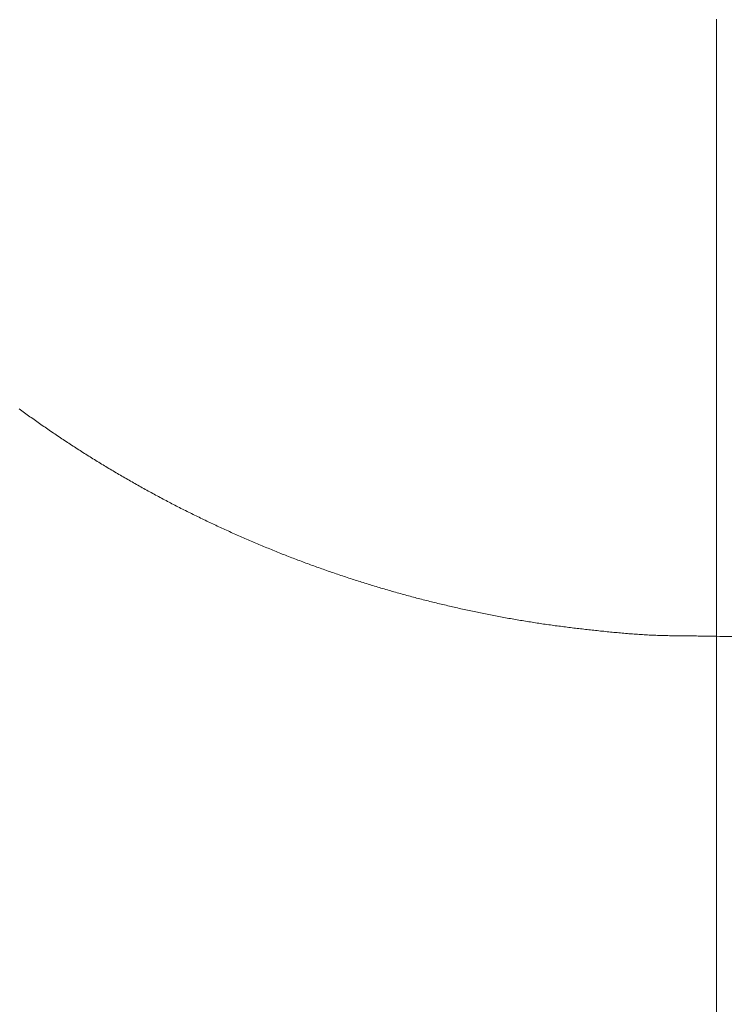
# Model space of a CAD drawing. Units: millimetres. Extents: x 25 to 405, y 15 to 281.
# Drawn here: x 333 to 336, y 231 to 235 of the extents above; entities that cross this region are included whole.
import ezdxf
from ezdxf.enums import TextEntityAlignment as Align

# ---------------------------------------------------------------- set-up
doc = ezdxf.new("R2010")
doc.units = ezdxf.units.MM
doc.linetypes.add('二点鎖線', pattern=[5.5, 3, -0.5, 0.5, -0.5, 0.5, -0.5])
doc.linetypes.add('実線', pattern=[0])
doc.layers.add('GR10', color=4, linetype='実線', lineweight=30)
doc.styles.add('ＭＳ ゴシック', font='txt')
doc.dimstyles.new('FX_DIMINFO', dxfattribs={"dimtxt": 2.5, "dimasz": 2, "dimexe": 1, "dimexo": 1, "dimgap": 0.3, "dimtad": 1, "dimdec": 1, "dimdsep": 46, "dimtxsty": 'ＭＳ ゴシック', "dimblk1": 'FXTIP_BLACKDOT_S', "dimblk2": 'FXTIP_BLACKDOT_E', "dimsah": 1, "dimcen": 2.5, "dimdle": 6, "dimadec": 1, "dimazin": 2, "dimtfac": 1, "dimtmove": 0, "dimatfit": 3, "dimldrblk": 'FXTIP_BLACKDOT_S', "dimfxl": 1, "dimtolj": 1, "dimarcsym": 0})

# ---------------------------------------------------------------- blocks, each defined once
blk = doc.blocks.new('BLKF141')
at = {"color": 0, "linetype": 'ByBlock', "lineweight": -2}
for p, q in [((335.6382, 234.8695), (335.6382, 232.5695)), ((333.0433, 233.4137), (333.0382, 233.4174)), ((333.0483, 233.41), (333.0433, 233.4137)), ((333.0534, 233.4063), (333.0483, 233.41)), ((333.0585, 233.4027), (333.0534, 233.4063)), ((333.0636, 233.399), (333.0585, 233.4027)), ((333.0687, 233.3953), (333.0636, 233.399)), ((333.0738, 233.3917), (333.0687, 233.3953)), ((333.0789, 233.388), (333.0738, 233.3917)), ((333.084, 233.3844), (333.0789, 233.388)), ((333.0891, 233.3807), (333.084, 233.3844)), ((333.0942, 233.3771), (333.0891, 233.3807)), ((333.0994, 233.3735), (333.0942, 233.3771)), ((333.1045, 233.3698), (333.0994, 233.3735)), ((333.1096, 233.3662), (333.1045, 233.3698)), ((333.1148, 233.3626), (333.1096, 233.3662)), ((333.1199, 233.359), (333.1148, 233.3626)), ((333.1251, 233.3555), (333.1199, 233.359)), ((333.1302, 233.3519), (333.1251, 233.3555)), ((333.1354, 233.3483), (333.1302, 233.3519)), ((333.1406, 233.3447), (333.1354, 233.3483)), ((333.1457, 233.3412), (333.1406, 233.3447)), ((333.1509, 233.3376), (333.1457, 233.3412)), ((333.1561, 233.3341), (333.1509, 233.3376)), ((333.1613, 233.3305), (333.1561, 233.3341)), ((333.1665, 233.327), (333.1613, 233.3305)), ((333.1717, 233.3235), (333.1665, 233.327)), ((333.1769, 233.32), (333.1717, 233.3235)), ((333.1821, 233.3165), (333.1769, 233.32)), ((333.1873, 233.313), (333.1821, 233.3165)), ((333.1925, 233.3095), (333.1873, 233.313)), ((333.1977, 233.306), (333.1925, 233.3095)), ((333.203, 233.3025), (333.1977, 233.306)), ((333.2082, 233.2991), (333.203, 233.3025)), ((333.2134, 233.2956), (333.2082, 233.2991)), ((333.2187, 233.2921), (333.2134, 233.2956)), ((333.2239, 233.2887), (333.2187, 233.2921)), ((333.2292, 233.2853), (333.2239, 233.2887)), ((333.2344, 233.2818), (333.2292, 233.2853)), ((333.2397, 233.2784), (333.2344, 233.2818)), ((333.245, 233.275), (333.2397, 233.2784)), ((333.2502, 233.2716), (333.245, 233.275)), ((333.2555, 233.2682), (333.2502, 233.2716)), ((333.2608, 233.2648), (333.2555, 233.2682)), ((333.2661, 233.2614), (333.2608, 233.2648)), ((333.2714, 233.258), (333.2661, 233.2614)), ((333.2767, 233.2546), (333.2714, 233.258)), ((333.282, 233.2513), (333.2767, 233.2546)), ((333.2873, 233.2479), (333.282, 233.2513)), ((333.2926, 233.2446), (333.2873, 233.2479)), ((333.2979, 233.2412), (333.2926, 233.2446)), ((333.3032, 233.2379), (333.2979, 233.2412)), ((333.3086, 233.2346), (333.3032, 233.2379)), ((333.3139, 233.2313), (333.3086, 233.2346)), ((333.3192, 233.2279), (333.3139, 233.2313)), ((333.3246, 233.2246), (333.3192, 233.2279)), ((333.3299, 233.2214), (333.3246, 233.2246)), ((333.3353, 233.2181), (333.3299, 233.2214)), ((333.3406, 233.2148), (333.3353, 233.2181)), ((333.346, 233.2115), (333.3406, 233.2148)), ((333.3513, 233.2082), (333.346, 233.2115)), ((333.3567, 233.205), (333.3513, 233.2082)), ((333.3621, 233.2017), (333.3567, 233.205)), ((333.3674, 233.1985), (333.3621, 233.2017)), ((333.3728, 233.1953), (333.3674, 233.1985)), ((333.3782, 233.192), (333.3728, 233.1953)), ((333.3836, 233.1888), (333.3782, 233.192)), ((333.389, 233.1856), (333.3836, 233.1888)), ((333.3944, 233.1824), (333.389, 233.1856)), ((333.3998, 233.1792), (333.3944, 233.1824)), ((333.4052, 233.176), (333.3998, 233.1792)), ((333.4106, 233.1728), (333.4052, 233.176)), ((333.416, 233.1697), (333.4106, 233.1728)), ((333.4215, 233.1665), (333.416, 233.1697)), ((333.4269, 233.1633), (333.4215, 233.1665)), ((333.4323, 233.1602), (333.4269, 233.1633)), ((333.4378, 233.1571), (333.4323, 233.1602)), ((333.4432, 233.1539), (333.4378, 233.1571)), ((333.4486, 233.1508), (333.4432, 233.1539)), ((333.4541, 233.1477), (333.4486, 233.1508)), ((333.4595, 233.1446), (333.4541, 233.1477)), ((333.465, 233.1415), (333.4595, 233.1446)), ((333.4705, 233.1384), (333.465, 233.1415)), ((333.4759, 233.1353), (333.4705, 233.1384)), ((333.4814, 233.1322), (333.4759, 233.1353)), ((333.4869, 233.1291), (333.4814, 233.1322)), ((333.4924, 233.1261), (333.4869, 233.1291)), ((333.4978, 233.123), (333.4924, 233.1261)), ((333.5033, 233.12), (333.4978, 233.123)), ((333.5088, 233.1169), (333.5033, 233.12)), ((333.5143, 233.1139), (333.5088, 233.1169)), ((333.5198, 233.1109), (333.5143, 233.1139)), ((333.5253, 233.1078), (333.5198, 233.1109)), ((333.5308, 233.1048), (333.5253, 233.1078)), ((333.5364, 233.1018), (333.5308, 233.1048)), ((333.5419, 233.0988), (333.5364, 233.1018)), ((333.5474, 233.0959), (333.5419, 233.0988)), ((333.5529, 233.0929), (333.5474, 233.0959)), ((333.5585, 233.0899), (333.5529, 233.0929)), ((333.564, 233.0869), (333.5585, 233.0899)), ((333.5695, 233.084), (333.564, 233.0869)), ((333.5751, 233.081), (333.5695, 233.084)), ((333.5806, 233.0781), (333.5751, 233.081)), ((333.5862, 233.0752), (333.5806, 233.0781)), ((333.5917, 233.0723), (333.5862, 233.0752)), ((333.5973, 233.0693), (333.5917, 233.0723)), ((333.6029, 233.0664), (333.5973, 233.0693)), ((333.6084, 233.0635), (333.6029, 233.0664)), ((333.614, 233.0607), (333.6084, 233.0635)), ((333.6196, 233.0578), (333.614, 233.0607)), ((333.6252, 233.0549), (333.6196, 233.0578)), ((333.6308, 233.052), (333.6252, 233.0549)), ((333.6363, 233.0492), (333.6308, 233.052)), ((333.6419, 233.0463), (333.6363, 233.0492)), ((333.6475, 233.0435), (333.6419, 233.0463)), ((333.6531, 233.0406), (333.6475, 233.0435)), ((333.6587, 233.0378), (333.6531, 233.0406)), ((333.6644, 233.035), (333.6587, 233.0378)), ((333.67, 233.0322), (333.6644, 233.035)), ((333.6756, 233.0294), (333.67, 233.0322)), ((333.6812, 233.0266), (333.6756, 233.0294)), ((333.6868, 233.0238), (333.6812, 233.0266)), ((333.6925, 233.021), (333.6868, 233.0238)), ((333.6981, 233.0183), (333.6925, 233.021)), ((333.7037, 233.0155), (333.6981, 233.0183)), ((333.7094, 233.0128), (333.7037, 233.0155)), ((333.715, 233.01), (333.7094, 233.0128)), ((333.7207, 233.0073), (333.715, 233.01)), ((333.7263, 233.0045), (333.7207, 233.0073)), ((333.732, 233.0018), (333.7263, 233.0045)), ((333.7377, 232.9991), (333.732, 233.0018)), ((333.7433, 232.9964), (333.7377, 232.9991)), ((333.749, 232.9937), (333.7433, 232.9964)), ((333.7547, 232.991), (333.749, 232.9937)), ((333.7603, 232.9883), (333.7547, 232.991)), ((333.766, 232.9857), (333.7603, 232.9883)), ((333.7717, 232.983), (333.766, 232.9857)), ((333.7774, 232.9803), (333.7717, 232.983)), ((333.7831, 232.9777), (333.7774, 232.9803)), ((333.7888, 232.9751), (333.7831, 232.9777)), ((333.7945, 232.9724), (333.7888, 232.9751)), ((333.8002, 232.9698), (333.7945, 232.9724)), ((333.8059, 232.9672), (333.8002, 232.9698)), ((333.8116, 232.9646), (333.8059, 232.9672)), ((333.8173, 232.962), (333.8116, 232.9646)), ((333.823, 232.9594), (333.8173, 232.962)), ((333.8288, 232.9568), (333.823, 232.9594)), ((333.8345, 232.9542), (333.8288, 232.9568)), ((333.8402, 232.9517), (333.8345, 232.9542)), ((333.8459, 232.9491), (333.8402, 232.9517)), ((333.8517, 232.9465), (333.8459, 232.9491)), ((333.8574, 232.944), (333.8517, 232.9465)), ((333.8632, 232.9415), (333.8574, 232.944)), ((333.8689, 232.9389), (333.8632, 232.9415)), ((333.8747, 232.9364), (333.8689, 232.9389)), ((333.8804, 232.9339), (333.8747, 232.9364)), ((333.8862, 232.9314), (333.8804, 232.9339)), ((333.8919, 232.9289), (333.8862, 232.9314)), ((333.8977, 232.9264), (333.8919, 232.9289)), ((333.9035, 232.924), (333.8977, 232.9264)), ((333.9093, 232.9215), (333.9035, 232.924)), ((333.915, 232.919), (333.9093, 232.9215)), ((333.9208, 232.9166), (333.915, 232.919)), ((333.9266, 232.9141), (333.9208, 232.9166)), ((333.9324, 232.9117), (333.9266, 232.9141)), ((333.9382, 232.9093), (333.9324, 232.9117)), ((333.944, 232.9069), (333.9382, 232.9093)), ((333.9498, 232.9044), (333.944, 232.9069)), ((333.9556, 232.902), (333.9498, 232.9044)), ((333.9614, 232.8996), (333.9556, 232.902)), ((333.9672, 232.8973), (333.9614, 232.8996)), ((333.973, 232.8949), (333.9672, 232.8973)), ((333.9788, 232.8925), (333.973, 232.8949)), ((333.9846, 232.8901), (333.9788, 232.8925)), ((333.9904, 232.8878), (333.9846, 232.8901)), ((333.9963, 232.8854), (333.9904, 232.8878)), ((334.0021, 232.8831), (333.9963, 232.8854)), ((334.0079, 232.8808), (334.0021, 232.8831)), ((334.0137, 232.8785), (334.0079, 232.8808)), ((334.0196, 232.8761), (334.0137, 232.8785)), ((334.0254, 232.8738), (334.0196, 232.8761)), ((334.0313, 232.8715), (334.0254, 232.8738)), ((334.0371, 232.8693), (334.0313, 232.8715)), ((334.043, 232.867), (334.0371, 232.8693)), ((334.0488, 232.8647), (334.043, 232.867)), ((334.0547, 232.8624), (334.0488, 232.8647)), ((334.0605, 232.8602), (334.0547, 232.8624)), ((334.0664, 232.8579), (334.0605, 232.8602)), ((334.0723, 232.8557), (334.0664, 232.8579)), ((334.0781, 232.8535), (334.0723, 232.8557)), ((334.084, 232.8513), (334.0781, 232.8535)), ((334.0899, 232.849), (334.084, 232.8513)), ((334.0958, 232.8468), (334.0899, 232.849)), ((334.1016, 232.8447), (334.0958, 232.8468)), ((334.1075, 232.8425), (334.1016, 232.8447)), ((334.1134, 232.8403), (334.1075, 232.8425)), ((334.1193, 232.8381), (334.1134, 232.8403)), ((334.1252, 232.836), (334.1193, 232.8381)), ((334.1311, 232.8338), (334.1252, 232.836)), ((334.137, 232.8317), (334.1311, 232.8338)), ((334.1429, 232.8295), (334.137, 232.8317)), ((334.1488, 232.8274), (334.1429, 232.8295)), ((334.1547, 232.8253), (334.1488, 232.8274)), ((334.1606, 232.8232), (334.1547, 232.8253)), ((334.1665, 232.8211), (334.1606, 232.8232)), ((334.1725, 232.819), (334.1665, 232.8211)), ((334.1784, 232.8169), (334.1725, 232.819)), ((334.1843, 232.8148), (334.1784, 232.8169)), ((334.1902, 232.8127), (334.1843, 232.8148)), ((334.1962, 232.8107), (334.1902, 232.8127)), ((334.2021, 232.8086), (334.1962, 232.8107)), ((334.208, 232.8066), (334.2021, 232.8086)), ((334.214, 232.8045), (334.208, 232.8066)), ((334.2199, 232.8025), (334.214, 232.8045)), ((334.2259, 232.8005), (334.2199, 232.8025)), ((334.2318, 232.7985), (334.2259, 232.8005)), ((334.2378, 232.7965), (334.2318, 232.7985)), ((334.2437, 232.7945), (334.2378, 232.7965)), ((334.2497, 232.7925), (334.2437, 232.7945)), ((334.2556, 232.7905), (334.2497, 232.7925)), ((334.2616, 232.7886), (334.2556, 232.7905)), ((334.2676, 232.7866), (334.2616, 232.7886)), ((334.2735, 232.7847), (334.2676, 232.7866)), ((334.2795, 232.7827), (334.2735, 232.7847)), ((334.2855, 232.7808), (334.2795, 232.7827)), ((334.2915, 232.7789), (334.2855, 232.7808)), ((334.2974, 232.7769), (334.2915, 232.7789)), ((334.3034, 232.775), (334.2974, 232.7769)), ((334.3094, 232.7731), (334.3034, 232.775)), ((334.3154, 232.7712), (334.3094, 232.7731)), ((334.3214, 232.7694), (334.3154, 232.7712)), ((334.3274, 232.7675), (334.3214, 232.7694)), ((334.3334, 232.7656), (334.3274, 232.7675)), ((334.3394, 232.7638), (334.3334, 232.7656)), ((334.3454, 232.7619), (334.3394, 232.7638)), ((334.3514, 232.7601), (334.3454, 232.7619)), ((334.3574, 232.7582), (334.3514, 232.7601)), ((334.3634, 232.7564), (334.3574, 232.7582)), ((334.3694, 232.7546), (334.3634, 232.7564)), ((334.3754, 232.7528), (334.3694, 232.7546)), ((334.3814, 232.751), (334.3754, 232.7528)), ((334.3874, 232.7492), (334.3814, 232.751)), ((334.3935, 232.7474), (334.3874, 232.7492)), ((334.3995, 232.7457), (334.3935, 232.7474)), ((334.4055, 232.7439), (334.3995, 232.7457)), ((334.4115, 232.7421), (334.4055, 232.7439)), ((334.4176, 232.7404), (334.4115, 232.7421)), ((334.4236, 232.7387), (334.4176, 232.7404)), ((334.4296, 232.7369), (334.4236, 232.7387)), ((334.4357, 232.7352), (334.4296, 232.7369)), ((334.4417, 232.7335), (334.4357, 232.7352)), ((334.4477, 232.7318), (334.4417, 232.7335)), ((334.4538, 232.7301), (334.4477, 232.7318)), ((334.4598, 232.7284), (334.4538, 232.7301)), ((334.4659, 232.7267), (334.4598, 232.7284)), ((334.4719, 232.7251), (334.4659, 232.7267)), ((334.478, 232.7234), (334.4719, 232.7251)), ((334.4841, 232.7218), (334.478, 232.7234)), ((334.4901, 232.7201), (334.4841, 232.7218)), ((334.4962, 232.7185), (334.4901, 232.7201)), ((334.5022, 232.7169), (334.4962, 232.7185)), ((334.5083, 232.7152), (334.5022, 232.7169)), ((334.5144, 232.7136), (334.5083, 232.7152)), ((334.5204, 232.712), (334.5144, 232.7136)), ((334.5265, 232.7104), (334.5204, 232.712)), ((334.5326, 232.7089), (334.5265, 232.7104)), ((334.5387, 232.7073), (334.5326, 232.7089)), ((334.5448, 232.7057), (334.5387, 232.7073)), ((334.5508, 232.7042), (334.5448, 232.7057)), ((334.5569, 232.7026), (334.5508, 232.7042)), ((334.563, 232.7011), (334.5569, 232.7026)), ((334.5691, 232.6996), (334.563, 232.7011)), ((334.5752, 232.698), (334.5691, 232.6996)), ((334.5813, 232.6965), (334.5752, 232.698)), ((334.5874, 232.695), (334.5813, 232.6965)), ((334.5935, 232.6935), (334.5874, 232.695)), ((334.5996, 232.692), (334.5935, 232.6935)), ((334.6057, 232.6906), (334.5996, 232.692)), ((334.6118, 232.6891), (334.6057, 232.6906)), ((334.6179, 232.6876), (334.6118, 232.6891)), ((334.624, 232.6862), (334.6179, 232.6876)), ((334.6301, 232.6848), (334.624, 232.6862)), ((334.6362, 232.6833), (334.6301, 232.6848)), ((334.6423, 232.6819), (334.6362, 232.6833)), ((334.6485, 232.6805), (334.6423, 232.6819)), ((334.6546, 232.6791), (334.6485, 232.6805)), ((334.6607, 232.6777), (334.6546, 232.6791)), ((334.6668, 232.6763), (334.6607, 232.6777)), ((334.6729, 232.6749), (334.6668, 232.6763)), ((334.6791, 232.6735), (334.6729, 232.6749)), ((334.6852, 232.6722), (334.6791, 232.6735)), ((334.6913, 232.6708), (334.6852, 232.6722)), ((334.6975, 232.6695), (334.6913, 232.6708)), ((334.7036, 232.6681), (334.6975, 232.6695)), ((334.7097, 232.6668), (334.7036, 232.6681)), ((334.7159, 232.6655), (334.7097, 232.6668)), ((334.722, 232.6642), (334.7159, 232.6655)), ((334.7282, 232.6629), (334.722, 232.6642)), ((334.7343, 232.6616), (334.7282, 232.6629)), ((334.7404, 232.6603), (334.7343, 232.6616)), ((334.7466, 232.659), (334.7404, 232.6603)), ((334.7527, 232.6577), (334.7466, 232.659)), ((334.7589, 232.6565), (334.7527, 232.6577)), ((334.765, 232.6552), (334.7589, 232.6565)), ((334.7712, 232.654), (334.765, 232.6552)), ((334.7773, 232.6527), (334.7712, 232.654)), ((334.7835, 232.6515), (334.7773, 232.6527)), ((334.7897, 232.6503), (334.7835, 232.6515)), ((334.7958, 232.6491), (334.7897, 232.6503)), ((334.802, 232.6479), (334.7958, 232.6491)), ((334.8082, 232.6467), (334.802, 232.6479)), ((334.8143, 232.6455), (334.8082, 232.6467)), ((334.8205, 232.6443), (334.8143, 232.6455)), ((334.8267, 232.6432), (334.8205, 232.6443)), ((334.8328, 232.642), (334.8267, 232.6432)), ((334.839, 232.6408), (334.8328, 232.642)), ((334.8452, 232.6397), (334.839, 232.6408)), ((334.8513, 232.6386), (334.8452, 232.6397)), ((334.8575, 232.6375), (334.8513, 232.6386)), ((334.8637, 232.6363), (334.8575, 232.6375)), ((334.8699, 232.6352), (334.8637, 232.6363)), ((334.8761, 232.6341), (334.8699, 232.6352)), ((334.8822, 232.633), (334.8761, 232.6341)), ((334.8884, 232.632), (334.8822, 232.633)), ((334.8946, 232.6309), (334.8884, 232.632)), ((334.9008, 232.6298), (334.8946, 232.6309)), ((334.907, 232.6288), (334.9008, 232.6298)), ((334.9132, 232.6278), (334.907, 232.6288)), ((334.9194, 232.6267), (334.9132, 232.6278)), ((334.9256, 232.6257), (334.9194, 232.6267)), ((334.9318, 232.6247), (334.9256, 232.6257)), ((334.938, 232.6237), (334.9318, 232.6247)), ((334.9442, 232.6227), (334.938, 232.6237)), ((334.9504, 232.6217), (334.9442, 232.6227)), ((334.9566, 232.6208), (334.9504, 232.6217)), ((334.9628, 232.6198), (334.9566, 232.6208)), ((334.969, 232.6189), (334.9628, 232.6198)), ((334.9752, 232.6179), (334.969, 232.6189)), ((334.9814, 232.617), (334.9752, 232.6179)), ((334.9876, 232.6161), (334.9814, 232.617)), ((334.9938, 232.6152), (334.9876, 232.6161)), ((335, 232.6143), (334.9938, 232.6152)), ((335.0062, 232.6134), (335, 232.6143)), ((335.0125, 232.6125), (335.0062, 232.6134)), ((335.0187, 232.6116), (335.0125, 232.6125)), ((335.0249, 232.6107), (335.0187, 232.6116)), ((335.0311, 232.6099), (335.0249, 232.6107)), ((335.0373, 232.609), (335.0311, 232.6099)), ((335.0436, 232.6082), (335.0373, 232.609)), ((335.0498, 232.6074), (335.0436, 232.6082)), ((335.056, 232.6066), (335.0498, 232.6074)), ((335.0622, 232.6058), (335.056, 232.6066)), ((335.0685, 232.605), (335.0622, 232.6058)), ((335.0747, 232.6042), (335.0685, 232.605)), ((335.0809, 232.6034), (335.0747, 232.6042)), ((335.0872, 232.6026), (335.0809, 232.6034)), ((335.0934, 232.6018), (335.0872, 232.6026)), ((335.0996, 232.6011), (335.0934, 232.6018)), ((335.1059, 232.6003), (335.0996, 232.6011)), ((335.1121, 232.5996), (335.1059, 232.6003)), ((335.1183, 232.5989), (335.1121, 232.5996)), ((335.1246, 232.5981), (335.1183, 232.5989)), ((335.1308, 232.5974), (335.1246, 232.5981)), ((335.137, 232.5967), (335.1308, 232.5974)), ((335.1433, 232.596), (335.137, 232.5967)), ((335.1495, 232.5953), (335.1433, 232.596)), ((335.1557, 232.5946), (335.1495, 232.5953)), ((335.162, 232.5939), (335.1557, 232.5946)), ((335.1682, 232.5932), (335.162, 232.5939)), ((335.1745, 232.5925), (335.1682, 232.5932)), ((335.1807, 232.5918), (335.1745, 232.5925)), ((335.187, 232.5911), (335.1807, 232.5918)), ((335.1932, 232.5905), (335.187, 232.5911)), ((335.1994, 232.5898), (335.1932, 232.5905)), ((335.2057, 232.5891), (335.1994, 232.5898)), ((335.2119, 232.5885), (335.2057, 232.5891)), ((335.2182, 232.5879), (335.2119, 232.5885)), ((335.2244, 232.5872), (335.2182, 232.5879)), ((335.2307, 232.5866), (335.2244, 232.5872)), ((335.2369, 232.586), (335.2307, 232.5866)), ((335.2432, 232.5853), (335.2369, 232.586)), ((335.2494, 232.5847), (335.2432, 232.5853)), ((335.2557, 232.5841), (335.2494, 232.5847)), ((335.2619, 232.5835), (335.2557, 232.5841)), ((335.2682, 232.583), (335.2619, 232.5835)), ((335.2744, 232.5824), (335.2682, 232.583)), ((335.2807, 232.5818), (335.2744, 232.5824)), ((335.2869, 232.5813), (335.2807, 232.5818)), ((335.2932, 232.5807), (335.2869, 232.5813)), ((335.2994, 232.5802), (335.2932, 232.5807)), ((335.3057, 232.5796), (335.2994, 232.5802)), ((335.3119, 232.5791), (335.3057, 232.5796)), ((335.3182, 232.5786), (335.3119, 232.5791)), ((335.3245, 232.5781), (335.3182, 232.5786)), ((335.3307, 232.5777), (335.3245, 232.5781)), ((335.337, 232.5772), (335.3307, 232.5777)), ((335.3432, 232.5767), (335.337, 232.5772)), ((335.3495, 232.5763), (335.3432, 232.5767)), ((335.3558, 232.5759), (335.3495, 232.5763)), ((335.362, 232.5755), (335.3558, 232.5759)), ((335.3683, 232.5751), (335.362, 232.5755)), ((335.3746, 232.5748), (335.3683, 232.5751)), ((335.3808, 232.5744), (335.3746, 232.5748)), ((335.3871, 232.5741), (335.3808, 232.5744)), ((335.3934, 232.5738), (335.3871, 232.5741)), ((335.3997, 232.5735), (335.3934, 232.5738)), ((335.4059, 232.5732), (335.3997, 232.5735)), ((335.4122, 232.573), (335.4059, 232.5732)), ((335.4185, 232.5728), (335.4122, 232.573)), ((335.4247, 232.5726), (335.4185, 232.5728)), ((335.431, 232.5724), (335.4247, 232.5726)), ((335.4373, 232.5722), (335.431, 232.5724)), ((335.4436, 232.5721), (335.4373, 232.5722)), ((335.4498, 232.5719), (335.4436, 232.5721)), ((335.4561, 232.5718), (335.4498, 232.5719)), ((335.4624, 232.5717), (335.4561, 232.5718)), ((335.4687, 232.5716), (335.4624, 232.5717)), ((335.475, 232.5715), (335.4687, 232.5716)), ((335.4812, 232.5714), (335.475, 232.5715)), ((335.4875, 232.5713), (335.4812, 232.5714)), ((335.4938, 232.5712), (335.4875, 232.5713)), ((335.5001, 232.5712), (335.4938, 232.5712)), ((335.5064, 232.5711), (335.5001, 232.5712)), ((335.5126, 232.571), (335.5064, 232.5711)), ((335.5189, 232.571), (335.5126, 232.571)), ((335.5252, 232.5709), (335.5189, 232.571)), ((335.5315, 232.5708), (335.5252, 232.5709)), ((335.5377, 232.5708), (335.5315, 232.5708)), ((335.544, 232.5707), (335.5377, 232.5708)), ((335.5503, 232.5706), (335.544, 232.5707)), ((335.5566, 232.5705), (335.5503, 232.5706)), ((335.5629, 232.5705), (335.5566, 232.5705)), ((335.5691, 232.5704), (335.5629, 232.5705)), ((335.5754, 232.5703), (335.5691, 232.5704)), ((335.5817, 232.5703), (335.5754, 232.5703)), ((335.588, 232.5702), (335.5817, 232.5703)), ((335.5942, 232.5701), (335.588, 232.5702)), ((335.6005, 232.57), (335.5942, 232.5701)), ((335.6068, 232.57), (335.6005, 232.57)), ((335.6131, 232.5699), (335.6068, 232.57)), ((335.6194, 232.5698), (335.6131, 232.5699)), ((335.6256, 232.5697), (335.6194, 232.5698)), ((335.6319, 232.5696), (335.6256, 232.5697)), ((335.6382, 232.5695), (335.6319, 232.5696)), ((335.6382, 232.5695), (335.6382, 230.1912))]:
    blk.add_line(p, q, dxfattribs=at)
blk.add_open_spline([(335.6382, 232.5695), (335.6541, 232.5691), (335.6859, 232.568), (335.7337, 232.5678), (335.7813, 232.565), (335.8287, 232.5585), (335.8756, 232.55), (335.9225, 232.5406), (335.9691, 232.5304), (336.0154, 232.5189), (336.0614, 232.5059), (336.1069, 232.4916), (336.1522, 232.4764), (336.1971, 232.4602), (336.2417, 232.4432), (336.286, 232.4253), (336.3298, 232.4064), (336.3733, 232.3868), (336.4165, 232.3664), (336.4593, 232.3453), (336.5019, 232.3236), (336.5441, 232.3013), (336.586, 232.2785), (336.6277, 232.2552), (336.6691, 232.2315), (336.7103, 232.2073), (336.7513, 232.1828), (336.792, 232.1579), (336.8325, 232.1327), (336.8729, 232.1072), (336.913, 232.0814), (336.9531, 232.0553), (336.9929, 232.0291), (337.0327, 232.0026), (337.0723, 231.976), (337.1118, 231.9492), (337.1512, 231.9223), (337.1906, 231.8952), (337.2298, 231.8681), (337.2691, 231.8409), (337.3083, 231.8136), (337.3474, 231.7863), (337.3866, 231.759), (337.4257, 231.7317), (337.4649, 231.7044), (337.5041, 231.6771), (337.5433, 231.65), (337.5826, 231.6228), (337.622, 231.5958), (337.6614, 231.5689), (337.701, 231.5422), (337.7406, 231.5156), (337.7804, 231.4892), (337.8203, 231.4629), (337.8603, 231.4369), (337.9005, 231.4111), (337.9408, 231.3856), (337.9813, 231.3604), (338.0221, 231.3355), (338.063, 231.3109), (338.1042, 231.2868), (338.1456, 231.2631), (338.1873, 231.2398), (338.2292, 231.2169), (338.2715, 231.1947), (338.314, 231.173), (338.3569, 231.152), (338.4, 231.1316), (338.4436, 231.112), (338.4875, 231.0932), (338.5317, 231.0752), (338.5762, 231.0581), (338.6211, 231.0418), (338.6664, 231.0266), (338.712, 231.0123), (338.7579, 230.9992), (338.8042, 230.9876), (338.8508, 230.9774), (338.8977, 230.9684), (338.9447, 230.9601), (338.992, 230.9534), (339.0396, 230.95), (339.0874, 230.9498), (339.1192, 230.9488), (339.1351, 230.9484)], degree=3, knots=[0, 0, 0, 0, 0.318277, 0.63654, 0.954737, 1.272957, 1.591206, 1.909468, 2.227726, 2.545947, 2.8642, 3.182446, 3.500744, 3.819037, 4.137301, 4.455546, 4.773788, 5.092048, 5.41031, 5.728579, 6.04684, 6.365104, 6.68337, 7.001636, 7.319901, 7.638167, 7.956432, 8.274696, 8.59296, 8.911225, 9.229491, 9.547757, 9.866023, 10.184288, 10.502554, 10.82082, 11.139086, 11.457351, 11.775617, 12.093883, 12.412148, 12.730413, 13.048679, 13.366944, 13.68521, 14.003476, 14.321742, 14.640007, 14.958272, 15.276537, 15.594802, 15.913068, 16.231333, 16.549598, 16.867863, 17.186127, 17.504392, 17.822657, 18.140922, 18.459184, 18.777446, 19.095709, 19.413973, 19.73224, 20.050503, 20.368766, 20.687027, 21.005288, 21.32355, 21.641818, 21.960085, 22.278343, 22.596579, 22.914825, 23.233128, 23.551444, 23.869665, 24.18792, 24.506131, 24.82439, 25.142622, 25.460813, 25.779066, 26.097323, 26.097323, 26.097323, 26.097323], dxfattribs=at)
blk = doc.blocks.new('FXTIP_BLACKDOT_S')
at = {"color": 0, "linetype": 'Continuous', "lineweight": -2}
blk.add_line((0, 0), (-1, 0), dxfattribs=at)
at = {"color": 0, "linetype": 'Continuous', "lineweight": -2, "const_width": 0.2}
blk.add_lwpolyline([(-0.1, 0, 1), (0.1, 0, 1)], format="xyb", close=True, dxfattribs=at)
at = {"color": 0, "linetype": 'Continuous', "lineweight": -2}
blk.add_circle((0, 0), 0.2, dxfattribs=at)
blk = doc.blocks.new('FXTIP_BLACKDOT_E')
at = {"color": 0, "linetype": 'Continuous', "lineweight": -2}
blk.add_line((0, 0), (-1, 0), dxfattribs=at)
at = {"color": 0, "linetype": 'Continuous', "lineweight": -2, "const_width": 0.2}
blk.add_lwpolyline([(-0.1, 0, 1), (0.1, 0, 1)], format="xyb", close=True, dxfattribs=at)
at = {"color": 0, "linetype": 'Continuous', "lineweight": -2}
blk.add_circle((0, 0), 0.2, dxfattribs=at)
blk = doc.blocks.new('*D149')
at = {"color": 0, "linetype": 'ByBlock', "lineweight": -2}
for p, q in [((334.6382, 262.9709), (299.8387, 262.9709)), ((300.8387, 205.0739), (300.8387, 262.9709)), ((342.7398, 205.0739), (299.8387, 205.0739))]:
    blk.add_line(p, q, dxfattribs=at)
at = {"color": 0, "linetype": 'ByBlock', "lineweight": -2, "xscale": 2, "yscale": 2}
for name, p, rotation in [('FXTIP_BLACKDOT_E', (300.8387, 262.9709), 90), ('FXTIP_BLACKDOT_S', (300.8387, 205.0739), 270)]:
    blk.add_blockref(name, p, dxfattribs=dict(at, rotation=rotation))
at = {"color": 7, "linetype": 'ByBlock', "lineweight": 20, "style": 'ＭＳ ゴシック', "width": 0.731362}
for s, height, p in [('ｍ', 1.8939, (300.5387, 236.7224)), ('５．８', 1.89394, (300.5387, 233.1224))]:
    blk.add_text(s, height=height, rotation=90, dxfattribs=at).set_placement(p, align=Align.BOTTOM_CENTER)

msp = doc.modelspace()

# ---------------------------------------------------------------- linework, layer by layer
at = {"layer": 'GR10', "color": 7, "linetype": '二点鎖線', "lineweight": 20}
msp.add_arc((335.6382, 236.9706), 26.0003, 39.46815, 192.82778, dxfattribs=at)

# ---------------------------------------------------------------- block references
at = {"layer": 'GR10', "color": 7, "lineweight": 20}
msp.add_blockref('BLKF141', (0, 0), dxfattribs=at)

# ---------------------------------------------------------------- dimensions: what is measured, and where the dimension line sits
at = {"layer": 'GR10', "color": 8, "lineweight": 15}
dim = msp.add_linear_dim(base=(300.8387, 262.9709), p1=(343.7398, 205.0739), p2=(335.6382, 262.9709), angle=90, dimstyle='FX_DIMINFO', override={"dimblk1": 'FXTIP_BLACKDOT_S', "dimblk2": 'FXTIP_BLACKDOT_E', "dimsah": 1, "dimclrt": 7}, dxfattribs=at)
dim.commit()
dim.dimension.update_dxf_attribs({"geometry": '*D149', "text_midpoint": (300.5387, 233.1224)})

doc.saveas('drawing.dxf')
